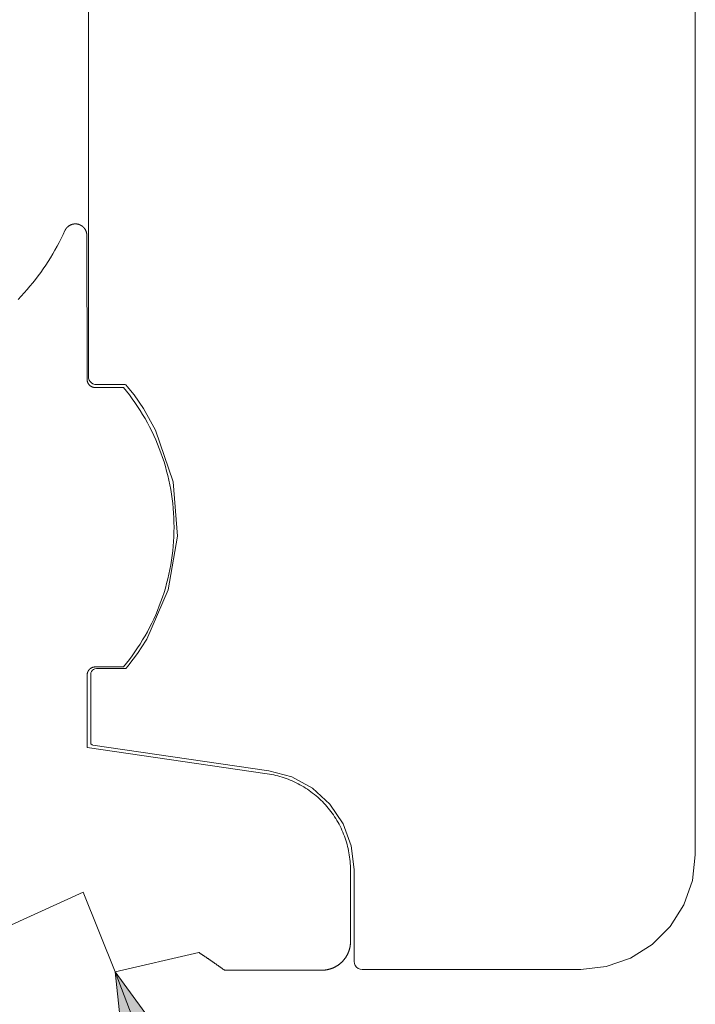
# Model space of a CAD drawing. Units: inches. Extents: x -6.8 to 6.8, y -4.5 to 4.5.
# Drawn here: x -0.8 to -0.4, y -3.7 to -3 of the extents above; entities that cross this region are included whole.
import ezdxf

# ---------------------------------------------------------------- set-up
doc = ezdxf.new("R2010")
doc.units = ezdxf.units.IN
doc.header["$LTSCALE"] = 0.375
doc.header["$MEASUREMENT"] = 0
for name, color, linetype, lineweight in [('G', 7, 'Continuous', 5), ('Roof', 7, 'Continuous', 13), ('T INSERT', 7, 'Continuous', 5)]:
    doc.layers.add(name, color=color, linetype=linetype, lineweight=lineweight)
doc.styles.add('Arial', font='Arial')

# ---------------------------------------------------------------- blocks, each defined once
blk = doc.blocks.new('Group-55-1')
at = {"layer": 'G', "color": 7, "linetype": 'Continuous', "lineweight": 5}
for p, q in [((-0.51832, -2.86613), (-0.51828, -4.75778)), ((-1.04827, -3.33813), (-1.04827, -4.34001)), ((-1.04827, -4.34001), (-1.0481, -4.34157)), ((-1.0481, -4.34157), (-1.04758, -4.34305)), ((-1.04758, -4.34305), (-1.04675, -4.34438)), ((-1.04675, -4.34438), (-1.04564, -4.34548)), ((-1.04564, -4.34548), (-1.04431, -4.34632)), ((-1.04431, -4.34632), (-1.04283, -4.34684)), ((-1.04283, -4.34684), (-1.04127, -4.34701)), ((-1.04127, -4.34701), (-1.01657, -4.34701)), ((-1.01657, -4.34701), (-1.01611, -4.34707)), ((-1.01611, -4.34707), (-1.01563, -4.34725)), ((-1.01563, -4.34725), (-1.01523, -4.34753)), ((-1.01523, -4.34753), (-1.01432, -4.34859)), ((-1.01432, -4.34859), (-1.00848, -4.35606)), ((-1.00848, -4.35606), (-1.00031, -4.36794)), ((-1.00031, -4.36794), (-0.98975, -4.3869)), ((-0.98975, -4.3869), (-0.97438, -4.43209)), ((-0.97438, -4.43209), (-0.97059, -4.47952)), ((-0.97059, -4.47952), (-0.97852, -4.52631)), ((-0.97852, -4.52631), (-0.99734, -4.56924)), ((-0.99798, -4.57031), (-1.00544, -4.58177)), ((-0.99734, -4.56924), (-0.99798, -4.57031)), ((-1.00544, -4.58177), (-1.0092, -4.58693)), ((-1.01117, -4.5895), (-1.0126, -4.59131)), ((-1.0092, -4.58693), (-1.01117, -4.5895)), ((-1.0461, -4.59872), (-1.04627, -4.60001)), ((-1.0456, -4.59751), (-1.0461, -4.59872)), ((-1.04481, -4.59648), (-1.0456, -4.59751)), ((-1.04377, -4.59568), (-1.04481, -4.59648)), ((-1.04257, -4.59518), (-1.04377, -4.59568)), ((-1.04127, -4.59501), (-1.04257, -4.59518)), ((-1.01657, -4.59501), (-1.04127, -4.59501)), ((-1.01614, -4.59496), (-1.01657, -4.59501)), ((-1.01567, -4.5948), (-1.01614, -4.59496)), ((-1.01527, -4.59453), (-1.01567, -4.5948)), ((-1.01487, -4.5941), (-1.01527, -4.59453)), ((-1.01436, -4.59347), (-1.01487, -4.5941)), ((-1.01363, -4.59258), (-1.01436, -4.59347)), ((-1.0126, -4.59131), (-1.01363, -4.59258)), ((-1.04627, -4.60001), (-1.04627, -4.65977)), ((-1.04627, -4.65977), (-1.04622, -4.66024)), ((-1.04622, -4.66024), (-1.04605, -4.66069)), ((-1.04605, -4.66069), (-1.04579, -4.66108)), ((-1.04579, -4.66108), (-1.04544, -4.6614)), ((-1.04544, -4.6614), (-1.04502, -4.66163)), ((-1.04502, -4.66163), (-1.04456, -4.66175)), ((-1.04456, -4.66175), (-0.89067, -4.68427)), ((-0.89067, -4.68427), (-0.87077, -4.68966)), ((-0.87077, -4.68966), (-0.85269, -4.69957)), ((-0.85269, -4.69957), (-0.83745, -4.71347)), ((-0.83745, -4.71347), (-0.82591, -4.73056)), ((-0.82591, -4.73056), (-0.81872, -4.74988)), ((-0.81872, -4.74988), (-0.81627, -4.77036)), ((-0.52078, -4.78004), (-0.51828, -4.75778)), ((-0.81627, -4.77036), (-0.81627, -4.85079)), ((-0.52818, -4.80117), (-0.52078, -4.78004)), ((-0.54009, -4.82013), (-0.52818, -4.80117)), ((-0.55593, -4.83597), (-0.54009, -4.82013)), ((-0.57489, -4.84788), (-0.55593, -4.83597)), ((-0.59602, -4.85528), (-0.57489, -4.84788)), ((-0.81627, -4.85079), (-0.81604, -4.8526)), ((-0.81604, -4.8526), (-0.81534, -4.85429)), ((-0.81534, -4.85429), (-0.81422, -4.85574)), ((-0.81422, -4.85574), (-0.81277, -4.85685)), ((-0.81277, -4.85685), (-0.81109, -4.85755)), ((-0.61828, -4.85779), (-0.59602, -4.85528)), ((-0.81109, -4.85755), (-0.80927, -4.85779)), ((-0.80927, -4.85779), (-0.61828, -4.85779))]:
    blk.add_line(p, q, dxfattribs=at)
at = {"layer": 'T INSERT', "color": 7}
for p, q in [((-1.07042, -4.21605), (-1.06879, -4.21258)), ((-1.06879, -4.21258), (-1.0687, -4.21238)), ((-1.0687, -4.21238), (-1.06861, -4.21219)), ((-1.06861, -4.21219), (-1.06851, -4.21201)), ((-1.06851, -4.21201), (-1.06841, -4.21182)), ((-1.06841, -4.21182), (-1.0683, -4.21164)), ((-1.0683, -4.21164), (-1.06819, -4.21146)), ((-1.06819, -4.21146), (-1.06808, -4.21128)), ((-1.06808, -4.21128), (-1.06796, -4.2111)), ((-1.06796, -4.2111), (-1.06784, -4.21093)), ((-1.06784, -4.21093), (-1.06772, -4.21076)), ((-1.06772, -4.21076), (-1.06759, -4.21059)), ((-1.06759, -4.21059), (-1.06746, -4.21042)), ((-1.06746, -4.21042), (-1.06732, -4.21026)), ((-1.06732, -4.21026), (-1.06718, -4.2101)), ((-1.06718, -4.2101), (-1.06704, -4.20994)), ((-1.06704, -4.20994), (-1.0669, -4.20979)), ((-1.0669, -4.20979), (-1.06675, -4.20964)), ((-1.06675, -4.20964), (-1.0666, -4.20949)), ((-1.0666, -4.20949), (-1.06644, -4.20934)), ((-1.06644, -4.20934), (-1.06628, -4.2092)), ((-1.06628, -4.2092), (-1.06612, -4.20906)), ((-1.06612, -4.20906), (-1.06596, -4.20893)), ((-1.06596, -4.20893), (-1.06579, -4.2088)), ((-1.06579, -4.2088), (-1.06562, -4.20867)), ((-1.06562, -4.20867), (-1.06545, -4.20855)), ((-1.06545, -4.20855), (-1.06528, -4.20843)), ((-1.06528, -4.20843), (-1.0651, -4.20831)), ((-1.0651, -4.20831), (-1.06492, -4.2082)), ((-1.06492, -4.2082), (-1.06474, -4.20809)), ((-1.06474, -4.20809), (-1.06455, -4.20799)), ((-1.06455, -4.20799), (-1.06437, -4.20788)), ((-1.06437, -4.20788), (-1.06418, -4.20779)), ((-1.06418, -4.20779), (-1.06399, -4.20769)), ((-1.06399, -4.20769), (-1.0638, -4.20761)), ((-1.0638, -4.20761), (-1.0636, -4.20752)), ((-1.0636, -4.20752), (-1.06341, -4.20744)), ((-1.06341, -4.20744), (-1.06321, -4.20736)), ((-1.06321, -4.20736), (-1.06301, -4.20729)), ((-1.06301, -4.20729), (-1.06281, -4.20722)), ((-1.06281, -4.20722), (-1.06261, -4.20716)), ((-1.06261, -4.20716), (-1.0624, -4.2071)), ((-1.0624, -4.2071), (-1.0622, -4.20704)), ((-1.0622, -4.20704), (-1.06199, -4.20699)), ((-1.06199, -4.20699), (-1.06179, -4.20695)), ((-1.06179, -4.20695), (-1.06158, -4.2069)), ((-1.06158, -4.2069), (-1.06137, -4.20687)), ((-1.06137, -4.20687), (-1.06116, -4.20683)), ((-1.06116, -4.20683), (-1.06095, -4.2068)), ((-1.06095, -4.2068), (-1.06074, -4.20678)), ((-1.06074, -4.20678), (-1.06053, -4.20676)), ((-1.06053, -4.20676), (-1.06032, -4.20674)), ((-1.06032, -4.20674), (-1.06011, -4.20673)), ((-1.06011, -4.20673), (-1.0599, -4.20673)), ((-1.0599, -4.20673), (-1.05969, -4.20673)), ((-1.05969, -4.20673), (-1.05947, -4.20673)), ((-1.05947, -4.20673), (-1.05926, -4.20673)), ((-1.05926, -4.20673), (-1.05905, -4.20675)), ((-1.05905, -4.20675), (-1.05884, -4.20676)), ((-1.05884, -4.20676), (-1.05863, -4.20678)), ((-1.05863, -4.20678), (-1.05842, -4.20681)), ((-1.05842, -4.20681), (-1.05821, -4.20684)), ((-1.05821, -4.20684), (-1.058, -4.20687)), ((-1.058, -4.20687), (-1.05779, -4.20691)), ((-1.05779, -4.20691), (-1.05758, -4.20695)), ((-1.05758, -4.20695), (-1.05738, -4.207)), ((-1.05738, -4.207), (-1.05717, -4.20705)), ((-1.05717, -4.20705), (-1.05697, -4.2071)), ((-1.05697, -4.2071), (-1.05676, -4.20716)), ((-1.05676, -4.20716), (-1.05656, -4.20723)), ((-1.05656, -4.20723), (-1.05636, -4.2073)), ((-1.05636, -4.2073), (-1.05616, -4.20737)), ((-1.05616, -4.20737), (-1.05596, -4.20745)), ((-1.05596, -4.20745), (-1.05577, -4.20753)), ((-1.05577, -4.20753), (-1.05557, -4.20761)), ((-1.05557, -4.20761), (-1.05538, -4.2077)), ((-1.05538, -4.2077), (-1.05519, -4.2078)), ((-1.05519, -4.2078), (-1.055, -4.20789)), ((-1.055, -4.20789), (-1.05482, -4.208)), ((-1.05482, -4.208), (-1.05463, -4.2081)), ((-1.05463, -4.2081), (-1.05445, -4.20821)), ((-1.05445, -4.20821), (-1.05427, -4.20832)), ((-1.05427, -4.20832), (-1.0541, -4.20844)), ((-1.0541, -4.20844), (-1.05392, -4.20856)), ((-1.05392, -4.20856), (-1.05375, -4.20868)), ((-1.05375, -4.20868), (-1.05358, -4.20881)), ((-1.05358, -4.20881), (-1.05342, -4.20894)), ((-1.05342, -4.20894), (-1.05325, -4.20908)), ((-1.05325, -4.20908), (-1.05309, -4.20922)), ((-1.05309, -4.20922), (-1.05293, -4.20936)), ((-1.05293, -4.20936), (-1.05278, -4.2095)), ((-1.05278, -4.2095), (-1.05263, -4.20965)), ((-1.05263, -4.20965), (-1.05248, -4.2098)), ((-1.05248, -4.2098), (-1.05234, -4.20996)), ((-1.05234, -4.20996), (-1.05219, -4.21011)), ((-1.05205, -4.21027), (-1.05219, -4.21011)), ((-1.05192, -4.21044), (-1.05205, -4.21027)), ((-1.05179, -4.2106), (-1.05192, -4.21044)), ((-1.05166, -4.21077), (-1.05179, -4.2106)), ((-1.05154, -4.21094), (-1.05166, -4.21077)), ((-1.05142, -4.21112), (-1.05154, -4.21094)), ((-1.0513, -4.21129), (-1.05142, -4.21112)), ((-1.05119, -4.21147), (-1.0513, -4.21129)), ((-1.05108, -4.21165), (-1.05119, -4.21147)), ((-1.05097, -4.21184), (-1.05108, -4.21165)), ((-1.05087, -4.21202), (-1.05097, -4.21184)), ((-1.05077, -4.21221), (-1.05087, -4.21202)), ((-1.05068, -4.2124), (-1.05077, -4.21221)), ((-1.05059, -4.21259), (-1.05068, -4.2124)), ((-1.0505, -4.21279), (-1.05059, -4.21259)), ((-1.07385, -4.22292), (-1.0721, -4.2195)), ((-1.0721, -4.2195), (-1.07042, -4.21605)), ((-1.05042, -4.21298), (-1.0505, -4.21279)), ((-1.05034, -4.21318), (-1.05042, -4.21298)), ((-1.05027, -4.21338), (-1.05034, -4.21318)), ((-1.0502, -4.21358), (-1.05027, -4.21338)), ((-1.05014, -4.21378), (-1.0502, -4.21358)), ((-1.05008, -4.21399), (-1.05014, -4.21378)), ((-1.05002, -4.21419), (-1.05008, -4.21399)), ((-1.04997, -4.21439), (-1.05002, -4.21419)), ((-1.04992, -4.2146), (-1.04997, -4.21439)), ((-1.04988, -4.21481), (-1.04992, -4.2146)), ((-1.04984, -4.21502), (-1.04988, -4.21481)), ((-1.04981, -4.21523), (-1.04984, -4.21502)), ((-1.04978, -4.21544), (-1.04981, -4.21523)), ((-1.04975, -4.21565), (-1.04978, -4.21544)), ((-1.04973, -4.21586), (-1.04975, -4.21565)), ((-1.04972, -4.21607), (-1.04973, -4.21586)), ((-1.04971, -4.21628), (-1.04972, -4.21607)), ((-1.0497, -4.21649), (-1.04971, -4.21628)), ((-1.0497, -4.2167), (-1.0497, -4.21649)), ((-1.04942, -4.34261), (-1.0497, -4.2167)), ((-1.07946, -4.23298), (-1.07753, -4.22966)), ((-1.07753, -4.22966), (-1.07566, -4.22631)), ((-1.07566, -4.22631), (-1.07385, -4.22292)), ((-1.08349, -4.23952), (-1.08144, -4.23627)), ((-1.08144, -4.23627), (-1.07946, -4.23298)), ((-1.08997, -4.24904), (-1.08775, -4.2459)), ((-1.08775, -4.2459), (-1.08559, -4.24273)), ((-1.08559, -4.24273), (-1.08349, -4.23952)), ((-1.09695, -4.2582), (-1.09457, -4.25519)), ((-1.09457, -4.25519), (-1.09224, -4.25213)), ((-1.09224, -4.25213), (-1.08997, -4.24904)), ((-1.10441, -4.26697), (-1.10187, -4.26409)), ((-1.10187, -4.26409), (-1.09938, -4.26117)), ((-1.09938, -4.26117), (-1.09695, -4.2582)), ((-1.10964, -4.2726), (-1.107, -4.26981)), ((-1.107, -4.26981), (-1.10441, -4.26697)), ((-1.04942, -4.34278), (-1.04942, -4.34261)), ((-1.04941, -4.34295), (-1.04942, -4.34278)), ((-1.0494, -4.34313), (-1.04941, -4.34295)), ((-1.04938, -4.3433), (-1.0494, -4.34313)), ((-1.04936, -4.34347), (-1.04938, -4.3433)), ((-1.04934, -4.34364), (-1.04936, -4.34347)), ((-1.04931, -4.34381), (-1.04934, -4.34364)), ((-1.04928, -4.34398), (-1.04931, -4.34381)), ((-1.04925, -4.34414), (-1.04928, -4.34398)), ((-1.04921, -4.34431), (-1.04925, -4.34414)), ((-1.04916, -4.34448), (-1.04921, -4.34431)), ((-1.04911, -4.34464), (-1.04916, -4.34448)), ((-1.04906, -4.3448), (-1.04911, -4.34464)), ((-1.04901, -4.34497), (-1.04906, -4.3448)), ((-1.04895, -4.34513), (-1.04901, -4.34497)), ((-1.04888, -4.34529), (-1.04895, -4.34513)), ((-1.04881, -4.34544), (-1.04888, -4.34529)), ((-1.04874, -4.3456), (-1.04881, -4.34544)), ((-1.04867, -4.34575), (-1.04874, -4.3456)), ((-1.04859, -4.34591), (-1.04867, -4.34575)), ((-1.0485, -4.34606), (-1.04859, -4.34591)), ((-1.04842, -4.3462), (-1.0485, -4.34606)), ((-1.04833, -4.34635), (-1.04842, -4.3462)), ((-1.04823, -4.34649), (-1.04833, -4.34635)), ((-1.04814, -4.34663), (-1.04823, -4.34649)), ((-1.04804, -4.34677), (-1.04814, -4.34663)), ((-1.04793, -4.34691), (-1.04804, -4.34677)), ((-1.04782, -4.34704), (-1.04793, -4.34691)), ((-1.04771, -4.34717), (-1.04782, -4.34704)), ((-1.0476, -4.3473), (-1.04771, -4.34717)), ((-1.04748, -4.34743), (-1.0476, -4.3473)), ((-1.04736, -4.34755), (-1.04748, -4.34743)), ((-1.04724, -4.34767), (-1.04736, -4.34755)), ((-1.04711, -4.34779), (-1.04724, -4.34767)), ((-1.04699, -4.3479), (-1.04711, -4.34779)), ((-1.04685, -4.34801), (-1.04699, -4.3479)), ((-1.04672, -4.34812), (-1.04685, -4.34801)), ((-1.04658, -4.34822), (-1.04672, -4.34812)), ((-1.04644, -4.34832), (-1.04658, -4.34822)), ((-1.0463, -4.34842), (-1.04644, -4.34832)), ((-1.04616, -4.34851), (-1.0463, -4.34842)), ((-1.04601, -4.3486), (-1.04616, -4.34851)), ((-1.04586, -4.34869), (-1.04601, -4.3486)), ((-1.04571, -4.34877), (-1.04586, -4.34869)), ((-1.04556, -4.34885), (-1.04571, -4.34877)), ((-1.04541, -4.34893), (-1.04556, -4.34885)), ((-1.04525, -4.349), (-1.04541, -4.34893)), ((-1.04509, -4.34906), (-1.04525, -4.349)), ((-1.04493, -4.34913), (-1.04509, -4.34906)), ((-1.04477, -4.34919), (-1.04493, -4.34913)), ((-1.04461, -4.34924), (-1.04477, -4.34919)), ((-1.04445, -4.3493), (-1.04461, -4.34924)), ((-1.04428, -4.34934), (-1.04445, -4.3493)), ((-1.04412, -4.34939), (-1.04428, -4.34934)), ((-1.04395, -4.34943), (-1.04412, -4.34939)), ((-1.04378, -4.34946), (-1.04395, -4.34943)), ((-1.04361, -4.34949), (-1.04378, -4.34946)), ((-1.04344, -4.34952), (-1.04361, -4.34949)), ((-1.04327, -4.34954), (-1.04344, -4.34952)), ((-1.0431, -4.34956), (-1.04327, -4.34954)), ((-1.04293, -4.34958), (-1.0431, -4.34956)), ((-1.04276, -4.34959), (-1.04293, -4.34958)), ((-1.04259, -4.34959), (-1.04276, -4.34959)), ((-1.04242, -4.3496), (-1.04259, -4.34959)), ((-1.01771, -4.3496), (-1.04242, -4.3496)), ((-1.0151, -4.3528), (-1.01771, -4.3496)), ((-1.01255, -4.35607), (-1.0151, -4.3528)), ((-1.01008, -4.35938), (-1.01255, -4.35607)), ((-1.00768, -4.36275), (-1.01008, -4.35938)), ((-1.00535, -4.36618), (-1.00768, -4.36275)), ((-1.0031, -4.36965), (-1.00535, -4.36618)), ((-1.00093, -4.37317), (-1.0031, -4.36965)), ((-0.99883, -4.37673), (-1.00093, -4.37317)), ((-0.99681, -4.38034), (-0.99883, -4.37673)), ((-0.99487, -4.384), (-0.99681, -4.38034)), ((-0.99301, -4.38769), (-0.99487, -4.384)), ((-0.99122, -4.39142), (-0.99301, -4.38769)), ((-0.98952, -4.3952), (-0.99122, -4.39142)), ((-0.98791, -4.399), (-0.98952, -4.3952)), ((-0.98637, -4.40285), (-0.98791, -4.399)), ((-0.98492, -4.40672), (-0.98637, -4.40285)), ((-0.98356, -4.41063), (-0.98492, -4.40672)), ((-0.98228, -4.41456), (-0.98356, -4.41063)), ((-0.98108, -4.41852), (-0.98228, -4.41456)), ((-0.97997, -4.42251), (-0.98108, -4.41852)), ((-0.97895, -4.42652), (-0.97997, -4.42251)), ((-0.97801, -4.43055), (-0.97895, -4.42652)), ((-0.97717, -4.4346), (-0.97801, -4.43055)), ((-0.97641, -4.43866), (-0.97717, -4.4346)), ((-0.97574, -4.44275), (-0.97641, -4.43866)), ((-0.97515, -4.44684), (-0.97574, -4.44275)), ((-0.97466, -4.45095), (-0.97515, -4.44684)), ((-0.97426, -4.45507), (-0.97466, -4.45095)), ((-0.97394, -4.45919), (-0.97426, -4.45507)), ((-0.97372, -4.46332), (-0.97394, -4.45919)), ((-0.97358, -4.46746), (-0.97372, -4.46332)), ((-0.97354, -4.4716), (-0.97358, -4.46746)), ((-0.97372, -4.47987), (-0.97358, -4.47573)), ((-0.97358, -4.47573), (-0.97354, -4.4716)), ((-0.97426, -4.48813), (-0.97394, -4.484)), ((-0.97394, -4.484), (-0.97372, -4.47987)), ((-0.97574, -4.50045), (-0.97515, -4.49635)), ((-0.97515, -4.49635), (-0.97466, -4.49224)), ((-0.97466, -4.49224), (-0.97426, -4.48813)), ((-0.97717, -4.5086), (-0.97641, -4.50453)), ((-0.97641, -4.50453), (-0.97574, -4.50045)), ((-0.97895, -4.51668), (-0.97801, -4.51265)), ((-0.97801, -4.51265), (-0.97717, -4.5086)), ((-0.98108, -4.52467), (-0.97997, -4.52069)), ((-0.97997, -4.52069), (-0.97895, -4.51668)), ((-0.98356, -4.53257), (-0.98228, -4.52863)), ((-0.98228, -4.52863), (-0.98108, -4.52467)), ((-0.98637, -4.54035), (-0.98492, -4.53647)), ((-0.98492, -4.53647), (-0.98356, -4.53257)), ((-0.99122, -4.55177), (-0.98952, -4.548)), ((-0.98952, -4.548), (-0.98791, -4.54419)), ((-0.98791, -4.54419), (-0.98637, -4.54035)), ((-0.99487, -4.5592), (-0.99301, -4.5555)), ((-0.99301, -4.5555), (-0.99122, -4.55177)), ((-0.99883, -4.56646), (-0.99681, -4.56285)), ((-0.99681, -4.56285), (-0.99487, -4.5592)), ((-1.00535, -4.57702), (-1.0031, -4.57355)), ((-1.0031, -4.57355), (-1.00093, -4.57003)), ((-1.00093, -4.57003), (-0.99883, -4.56646)), ((-1.01008, -4.58381), (-1.00768, -4.58044)), ((-1.00768, -4.58044), (-1.00535, -4.57702)), ((-1.01771, -4.5936), (-1.0151, -4.59039)), ((-1.0151, -4.59039), (-1.01255, -4.58713)), ((-1.01255, -4.58713), (-1.01008, -4.58381)), ((-1.04936, -4.59974), (-1.04933, -4.59957)), ((-1.04933, -4.59957), (-1.04931, -4.5994)), ((-1.04931, -4.5994), (-1.04928, -4.59923)), ((-1.04928, -4.59923), (-1.04924, -4.59906)), ((-1.04924, -4.59906), (-1.0492, -4.5989)), ((-1.0492, -4.5989), (-1.04916, -4.59873)), ((-1.04916, -4.59873), (-1.04911, -4.59856)), ((-1.04911, -4.59856), (-1.04906, -4.5984)), ((-1.04906, -4.5984), (-1.049, -4.59824)), ((-1.049, -4.59824), (-1.04894, -4.59808)), ((-1.04894, -4.59808), (-1.04888, -4.59792)), ((-1.04888, -4.59792), (-1.04881, -4.59776)), ((-1.04881, -4.59776), (-1.04874, -4.5976)), ((-1.04874, -4.5976), (-1.04866, -4.59745)), ((-1.04866, -4.59745), (-1.04858, -4.5973)), ((-1.04858, -4.5973), (-1.0485, -4.59715)), ((-1.0485, -4.59715), (-1.04841, -4.597)), ((-1.04841, -4.597), (-1.04832, -4.59685)), ((-1.04832, -4.59685), (-1.04823, -4.59671)), ((-1.04823, -4.59671), (-1.04813, -4.59657)), ((-1.04813, -4.59657), (-1.04803, -4.59643)), ((-1.04803, -4.59643), (-1.04793, -4.59629)), ((-1.04793, -4.59629), (-1.04782, -4.59616)), ((-1.04782, -4.59616), (-1.04771, -4.59602)), ((-1.04771, -4.59602), (-1.0476, -4.5959)), ((-1.0476, -4.5959), (-1.04748, -4.59577)), ((-1.04748, -4.59577), (-1.04736, -4.59565)), ((-1.04736, -4.59565), (-1.04724, -4.59553)), ((-1.04724, -4.59553), (-1.04711, -4.59541)), ((-1.04711, -4.59541), (-1.04698, -4.5953)), ((-1.04698, -4.5953), (-1.04685, -4.59519)), ((-1.04685, -4.59519), (-1.04672, -4.59508)), ((-1.04672, -4.59508), (-1.04658, -4.59497)), ((-1.04658, -4.59497), (-1.04644, -4.59487)), ((-1.04644, -4.59487), (-1.0463, -4.59478)), ((-1.0463, -4.59478), (-1.04615, -4.59468)), ((-1.04615, -4.59468), (-1.04601, -4.59459)), ((-1.04601, -4.59459), (-1.04586, -4.59451)), ((-1.04586, -4.59451), (-1.04571, -4.59442)), ((-1.04571, -4.59442), (-1.04556, -4.59434)), ((-1.04556, -4.59434), (-1.0454, -4.59427)), ((-1.0454, -4.59427), (-1.04525, -4.5942)), ((-1.04525, -4.5942), (-1.04509, -4.59413)), ((-1.04509, -4.59413), (-1.04493, -4.59407)), ((-1.04493, -4.59407), (-1.04477, -4.59401)), ((-1.04477, -4.59401), (-1.04461, -4.59395)), ((-1.04461, -4.59395), (-1.04444, -4.5939)), ((-1.04444, -4.5939), (-1.04428, -4.59385)), ((-1.04428, -4.59385), (-1.04411, -4.59381)), ((-1.04411, -4.59381), (-1.04394, -4.59377)), ((-1.04394, -4.59377), (-1.04378, -4.59373)), ((-1.04378, -4.59373), (-1.04361, -4.5937)), ((-1.04361, -4.5937), (-1.04344, -4.59367)), ((-1.04344, -4.59367), (-1.04327, -4.59365)), ((-1.04327, -4.59365), (-1.0431, -4.59363)), ((-1.0431, -4.59363), (-1.04292, -4.59362)), ((-1.04292, -4.59362), (-1.04275, -4.5936)), ((-1.04275, -4.5936), (-1.04258, -4.5936)), ((-1.04258, -4.5936), (-1.04241, -4.5936)), ((-1.04241, -4.5936), (-1.01771, -4.5936)), ((-1.04941, -4.60042), (-1.0494, -4.60025)), ((-1.04941, -4.6006), (-1.04941, -4.60042)), ((-1.04941, -4.66381), (-1.04941, -4.6006)), ((-1.0494, -4.60025), (-1.04939, -4.60008)), ((-1.04939, -4.60008), (-1.04938, -4.59991)), ((-1.04938, -4.59991), (-1.04936, -4.59974)), ((-0.8921, -4.68684), (-1.04941, -4.66381)), ((-0.89023, -4.68713), (-0.8921, -4.68684)), ((-0.88837, -4.68747), (-0.89023, -4.68713)), ((-0.88651, -4.68785), (-0.88837, -4.68747)), ((-0.88467, -4.68827), (-0.88651, -4.68785)), ((-0.88283, -4.68873), (-0.88467, -4.68827)), ((-0.881, -4.68923), (-0.88283, -4.68873)), ((-0.87919, -4.68977), (-0.881, -4.68923)), ((-0.87739, -4.69035), (-0.87919, -4.68977)), ((-0.8756, -4.69097), (-0.87739, -4.69035)), ((-0.87383, -4.69163), (-0.8756, -4.69097)), ((-0.87207, -4.69233), (-0.87383, -4.69163)), ((-0.87033, -4.69307), (-0.87207, -4.69233)), ((-0.8686, -4.69385), (-0.87033, -4.69307)), ((-0.86689, -4.69467), (-0.8686, -4.69385)), ((-0.8652, -4.69552), (-0.86689, -4.69467)), ((-0.86353, -4.69641), (-0.8652, -4.69552)), ((-0.86188, -4.69734), (-0.86353, -4.69641)), ((-0.86025, -4.69831), (-0.86188, -4.69734)), ((-0.85865, -4.69931), (-0.86025, -4.69831)), ((-0.85706, -4.70035), (-0.85865, -4.69931)), ((-0.8555, -4.70142), (-0.85706, -4.70035)), ((-0.85397, -4.70253), (-0.8555, -4.70142)), ((-0.85246, -4.70367), (-0.85397, -4.70253)), ((-0.85097, -4.70484), (-0.85246, -4.70367)), ((-0.84951, -4.70605), (-0.85097, -4.70484)), ((-0.84808, -4.70729), (-0.84951, -4.70605)), ((-0.84668, -4.70856), (-0.84808, -4.70729)), ((-0.8453, -4.70986), (-0.84668, -4.70856)), ((-0.84396, -4.71119), (-0.8453, -4.70986)), ((-0.84264, -4.71255), (-0.84396, -4.71119)), ((-0.84135, -4.71394), (-0.84264, -4.71255)), ((-0.8401, -4.71536), (-0.84135, -4.71394)), ((-0.83888, -4.7168), (-0.8401, -4.71536)), ((-0.83769, -4.71828), (-0.83888, -4.7168)), ((-0.83653, -4.71978), (-0.83769, -4.71828)), ((-0.83541, -4.7213), (-0.83653, -4.71978)), ((-0.83432, -4.72285), (-0.83541, -4.7213)), ((-0.83327, -4.72442), (-0.83432, -4.72285)), ((-0.83225, -4.72602), (-0.83327, -4.72442)), ((-0.83127, -4.72764), (-0.83225, -4.72602)), ((-0.83032, -4.72928), (-0.83127, -4.72764)), ((-0.82941, -4.73094), (-0.83032, -4.72928)), ((-0.82854, -4.73262), (-0.82941, -4.73094)), ((-0.8277, -4.73432), (-0.82854, -4.73262)), ((-0.82691, -4.73603), (-0.8277, -4.73432)), ((-0.82615, -4.73777), (-0.82691, -4.73603)), ((-0.82543, -4.73952), (-0.82615, -4.73777)), ((-0.82475, -4.74129), (-0.82543, -4.73952)), ((-0.82411, -4.74307), (-0.82475, -4.74129)), ((-0.82351, -4.74486), (-0.82411, -4.74307)), ((-0.82295, -4.74667), (-0.82351, -4.74486)), ((-0.82243, -4.74849), (-0.82295, -4.74667)), ((-0.82195, -4.75032), (-0.82243, -4.74849)), ((-0.82151, -4.75216), (-0.82195, -4.75032)), ((-0.82111, -4.75402), (-0.82151, -4.75216)), ((-0.82076, -4.75587), (-0.82111, -4.75402)), ((-0.82044, -4.75774), (-0.82076, -4.75587)), ((-0.82017, -4.75961), (-0.82044, -4.75774)), ((-0.81994, -4.76149), (-0.82017, -4.75961)), ((-0.81975, -4.76338), (-0.81994, -4.76149)), ((-0.8196, -4.76526), (-0.81975, -4.76338)), ((-0.81949, -4.76716), (-0.8196, -4.76526)), ((-0.81943, -4.76905), (-0.81949, -4.76716)), ((-0.81941, -4.77094), (-0.81943, -4.76905)), ((-0.81941, -4.83336), (-0.81941, -4.77094)), ((-1.11879, -4.82023), (-1.05288, -4.79023)), ((-1.05288, -4.79023), (-1.02503, -4.85985)), ((-0.82049, -4.84062), (-0.8204, -4.84032)), ((-0.8204, -4.84032), (-0.82032, -4.84003)), ((-0.82032, -4.84003), (-0.82024, -4.83973)), ((-0.82024, -4.83973), (-0.82016, -4.83943)), ((-0.82016, -4.83943), (-0.82009, -4.83914)), ((-0.82009, -4.83914), (-0.82002, -4.83884)), ((-0.82002, -4.83884), (-0.81995, -4.83854)), ((-0.81995, -4.83854), (-0.81989, -4.83824)), ((-0.81989, -4.83824), (-0.81983, -4.83794)), ((-0.81983, -4.83794), (-0.81978, -4.83763)), ((-0.81978, -4.83763), (-0.81973, -4.83733)), ((-0.81973, -4.83733), (-0.81968, -4.83703)), ((-0.81968, -4.83703), (-0.81964, -4.83672)), ((-0.81964, -4.83672), (-0.8196, -4.83642)), ((-0.8196, -4.83642), (-0.81956, -4.83612)), ((-0.81956, -4.83612), (-0.81953, -4.83581)), ((-0.81953, -4.83581), (-0.8195, -4.83551)), ((-0.8195, -4.83551), (-0.81948, -4.8352)), ((-0.81948, -4.8352), (-0.81946, -4.83489)), ((-0.81946, -4.83489), (-0.81944, -4.83459)), ((-0.81944, -4.83459), (-0.81943, -4.83428)), ((-0.81943, -4.83428), (-0.81942, -4.83397)), ((-0.81942, -4.83397), (-0.81941, -4.83367)), ((-0.81941, -4.83367), (-0.81941, -4.83336)), ((-1.02503, -4.85985), (-0.952, -4.84283)), ((-0.952, -4.84283), (-0.95164, -4.84306)), ((-0.95164, -4.84306), (-0.95128, -4.8433)), ((-0.95128, -4.8433), (-0.95092, -4.84353)), ((-0.95092, -4.84353), (-0.95057, -4.84377)), ((-0.95057, -4.84377), (-0.95021, -4.844)), ((-0.95021, -4.844), (-0.94985, -4.84424)), ((-0.94985, -4.84424), (-0.9495, -4.84447)), ((-0.9495, -4.84447), (-0.94914, -4.84471)), ((-0.94914, -4.84471), (-0.94878, -4.84495)), ((-0.94878, -4.84495), (-0.94843, -4.84518)), ((-0.94843, -4.84518), (-0.94807, -4.84542)), ((-0.94807, -4.84542), (-0.94772, -4.84566)), ((-0.94772, -4.84566), (-0.94736, -4.8459)), ((-0.94736, -4.8459), (-0.947, -4.84613)), ((-0.947, -4.84613), (-0.94665, -4.84637)), ((-0.94665, -4.84637), (-0.94629, -4.84661)), ((-0.94629, -4.84661), (-0.94594, -4.84685)), ((-0.94594, -4.84685), (-0.94558, -4.84709)), ((-0.94558, -4.84709), (-0.94523, -4.84733)), ((-0.94523, -4.84733), (-0.94488, -4.84757)), ((-0.94488, -4.84757), (-0.94452, -4.84781)), ((-0.94452, -4.84781), (-0.94417, -4.84805)), ((-0.94417, -4.84805), (-0.94381, -4.84829)), ((-0.94381, -4.84829), (-0.94346, -4.84853)), ((-0.94346, -4.84853), (-0.94311, -4.84877)), ((-0.94311, -4.84877), (-0.94275, -4.84901)), ((-0.82489, -4.84898), (-0.8247, -4.84874)), ((-0.8247, -4.84874), (-0.82451, -4.8485)), ((-0.82451, -4.8485), (-0.82433, -4.84825)), ((-0.82433, -4.84825), (-0.82415, -4.84801)), ((-0.82415, -4.84801), (-0.82397, -4.84776)), ((-0.82397, -4.84776), (-0.82379, -4.8475)), ((-0.82379, -4.8475), (-0.82362, -4.84725)), ((-0.82362, -4.84725), (-0.82345, -4.84699)), ((-0.82345, -4.84699), (-0.82329, -4.84674)), ((-0.82329, -4.84674), (-0.82313, -4.84648)), ((-0.82313, -4.84648), (-0.82297, -4.84621)), ((-0.82297, -4.84621), (-0.82281, -4.84595)), ((-0.82281, -4.84595), (-0.82266, -4.84568)), ((-0.82266, -4.84568), (-0.82251, -4.84542)), ((-0.82251, -4.84542), (-0.82236, -4.84515)), ((-0.82236, -4.84515), (-0.82222, -4.84487)), ((-0.82222, -4.84487), (-0.82208, -4.8446)), ((-0.82208, -4.8446), (-0.82194, -4.84433)), ((-0.82194, -4.84433), (-0.82181, -4.84405)), ((-0.82181, -4.84405), (-0.82168, -4.84377)), ((-0.82168, -4.84377), (-0.82155, -4.84349)), ((-0.82155, -4.84349), (-0.82143, -4.84321)), ((-0.82143, -4.84321), (-0.82131, -4.84293)), ((-0.82131, -4.84293), (-0.8212, -4.84264)), ((-0.8212, -4.84264), (-0.82108, -4.84236)), ((-0.82108, -4.84236), (-0.82098, -4.84207)), ((-0.82098, -4.84207), (-0.82087, -4.84178)), ((-0.82087, -4.84178), (-0.82077, -4.84149)), ((-0.82077, -4.84149), (-0.82067, -4.8412)), ((-0.82067, -4.8412), (-0.82058, -4.84091)), ((-0.82058, -4.84091), (-0.82049, -4.84062)), ((-0.94275, -4.84901), (-0.9424, -4.84925)), ((-0.9424, -4.84925), (-0.94205, -4.84949)), ((-0.94205, -4.84949), (-0.94169, -4.84973)), ((-0.94169, -4.84973), (-0.94134, -4.84997)), ((-0.94134, -4.84997), (-0.94099, -4.85022)), ((-0.94099, -4.85022), (-0.94064, -4.85046)), ((-0.94064, -4.85046), (-0.94028, -4.8507)), ((-0.94028, -4.8507), (-0.93993, -4.85095)), ((-0.93993, -4.85095), (-0.93958, -4.85119)), ((-0.93958, -4.85119), (-0.93923, -4.85143)), ((-0.93923, -4.85143), (-0.93888, -4.85168)), ((-0.93888, -4.85168), (-0.93853, -4.85192)), ((-0.93853, -4.85192), (-0.93818, -4.85217)), ((-0.93818, -4.85217), (-0.93783, -4.85241)), ((-0.93783, -4.85241), (-0.93748, -4.85265)), ((-0.93748, -4.85265), (-0.93712, -4.8529)), ((-0.93712, -4.8529), (-0.93677, -4.85315)), ((-0.93677, -4.85315), (-0.93642, -4.85339)), ((-0.93642, -4.85339), (-0.93607, -4.85364)), ((-0.93607, -4.85364), (-0.93572, -4.85388)), ((-0.93572, -4.85388), (-0.93538, -4.85413)), ((-0.93538, -4.85413), (-0.93503, -4.85438)), ((-0.93503, -4.85438), (-0.93468, -4.85462)), ((-0.93468, -4.85462), (-0.93433, -4.85487)), ((-0.93433, -4.85487), (-0.93398, -4.85512)), ((-0.93398, -4.85512), (-0.93363, -4.85537)), ((-0.93363, -4.85537), (-0.93328, -4.85561)), ((-0.93328, -4.85561), (-0.93293, -4.85586)), ((-0.93293, -4.85586), (-0.93259, -4.85611)), ((-0.93259, -4.85611), (-0.93224, -4.85636)), ((-0.93224, -4.85636), (-0.93189, -4.85661)), ((-0.93189, -4.85661), (-0.93154, -4.85686)), ((-0.93154, -4.85686), (-0.9312, -4.85711)), ((-0.9312, -4.85711), (-0.93085, -4.85736)), ((-0.93085, -4.85736), (-0.9305, -4.85761)), ((-0.83804, -4.85753), (-0.83774, -4.85745)), ((-0.83774, -4.85745), (-0.83745, -4.85737)), ((-0.83745, -4.85737), (-0.83715, -4.85728)), ((-0.83715, -4.85728), (-0.83686, -4.85719)), ((-0.83686, -4.85719), (-0.83657, -4.8571)), ((-0.83657, -4.8571), (-0.83628, -4.857)), ((-0.83628, -4.857), (-0.83599, -4.8569)), ((-0.83599, -4.8569), (-0.8357, -4.85679)), ((-0.8357, -4.85679), (-0.83541, -4.85669)), ((-0.83541, -4.85669), (-0.83513, -4.85657)), ((-0.83513, -4.85657), (-0.83484, -4.85646)), ((-0.83484, -4.85646), (-0.83456, -4.85634)), ((-0.83456, -4.85634), (-0.83428, -4.85622)), ((-0.83428, -4.85622), (-0.834, -4.85609)), ((-0.834, -4.85609), (-0.83372, -4.85596)), ((-0.83372, -4.85596), (-0.83344, -4.85583)), ((-0.83344, -4.85583), (-0.83317, -4.85569)), ((-0.83317, -4.85569), (-0.8329, -4.85555)), ((-0.8329, -4.85555), (-0.83262, -4.85541)), ((-0.83262, -4.85541), (-0.83236, -4.85526)), ((-0.83236, -4.85526), (-0.83209, -4.85511)), ((-0.83209, -4.85511), (-0.83182, -4.85496)), ((-0.83182, -4.85496), (-0.83156, -4.8548)), ((-0.83156, -4.8548), (-0.83129, -4.85464)), ((-0.83129, -4.85464), (-0.83103, -4.85448)), ((-0.83103, -4.85448), (-0.83078, -4.85432)), ((-0.83078, -4.85432), (-0.83052, -4.85415)), ((-0.83052, -4.85415), (-0.83027, -4.85398)), ((-0.83027, -4.85398), (-0.83001, -4.8538)), ((-0.83001, -4.8538), (-0.82976, -4.85362)), ((-0.82976, -4.85362), (-0.82952, -4.85344)), ((-0.82952, -4.85344), (-0.82927, -4.85326)), ((-0.82927, -4.85326), (-0.82903, -4.85307)), ((-0.82903, -4.85307), (-0.82879, -4.85288)), ((-0.82879, -4.85288), (-0.82855, -4.85269)), ((-0.82855, -4.85269), (-0.82831, -4.85249)), ((-0.82831, -4.85249), (-0.82808, -4.85229)), ((-0.82808, -4.85229), (-0.82785, -4.85209)), ((-0.82785, -4.85209), (-0.82762, -4.85188)), ((-0.82762, -4.85188), (-0.82739, -4.85168)), ((-0.82739, -4.85168), (-0.82717, -4.85147)), ((-0.82717, -4.85147), (-0.82695, -4.85125)), ((-0.82695, -4.85125), (-0.82652, -4.85082)), ((-0.82652, -4.85082), (-0.8263, -4.8506)), ((-0.8263, -4.8506), (-0.82609, -4.85038)), ((-0.82609, -4.85038), (-0.82589, -4.85015)), ((-0.82589, -4.85015), (-0.82568, -4.84992)), ((-0.82568, -4.84992), (-0.82548, -4.84969)), ((-0.82548, -4.84969), (-0.82528, -4.84946)), ((-0.82528, -4.84946), (-0.82508, -4.84922)), ((-0.82508, -4.84922), (-0.82489, -4.84898)), ((-0.9305, -4.85761), (-0.93016, -4.85786)), ((-0.93016, -4.85786), (-0.92981, -4.85811)), ((-0.92981, -4.85811), (-0.92946, -4.85836)), ((-0.92946, -4.85836), (-0.84441, -4.85836)), ((-0.84441, -4.85836), (-0.8441, -4.85836)), ((-0.8441, -4.85836), (-0.8438, -4.85835)), ((-0.8438, -4.85835), (-0.84349, -4.85834)), ((-0.84349, -4.85834), (-0.84318, -4.85833)), ((-0.84318, -4.85833), (-0.84288, -4.85831)), ((-0.84288, -4.85831), (-0.84257, -4.85829)), ((-0.84257, -4.85829), (-0.84226, -4.85827)), ((-0.84226, -4.85827), (-0.84196, -4.85824)), ((-0.84196, -4.85824), (-0.84165, -4.85821)), ((-0.84165, -4.85821), (-0.84135, -4.85817)), ((-0.84135, -4.85817), (-0.84105, -4.85813)), ((-0.84105, -4.85813), (-0.84074, -4.85809)), ((-0.84074, -4.85809), (-0.84044, -4.85804)), ((-0.84044, -4.85804), (-0.84014, -4.85799)), ((-0.84014, -4.85799), (-0.83983, -4.85794)), ((-0.83983, -4.85794), (-0.83953, -4.85788)), ((-0.83953, -4.85788), (-0.83923, -4.85782)), ((-0.83923, -4.85782), (-0.83893, -4.85775)), ((-0.83893, -4.85775), (-0.83863, -4.85768)), ((-0.83863, -4.85768), (-0.83834, -4.85761)), ((-0.83834, -4.85761), (-0.83804, -4.85753))]:
    blk.add_line(p, q, dxfattribs=at)
blk = doc.blocks.new('Callout-4')
at = {"layer": 'Roof', "linetype": 'Continuous', "lineweight": 0}
blk.add_hatch(color=7, dxfattribs=at).paths.add_polyline_path([(0.111, 0.03349), (0.236, 0), (0.111, -0.03349)])
at = {"layer": 'Roof', "color": 7, "linetype": 'Continuous', "lineweight": 5}
for p, q in [((-0.09007, -0.23321), (0, 0)), ((0, 0), (0.236, 0))]:
    blk.add_line(p, q, dxfattribs=at)
at = {"layer": 'Roof', "color": 7, "linetype": 'Continuous', "lineweight": 5, "flags": 128}
blk.add_lwpolyline([(0.111, 0.03349), (0.236, 0), (0.111, -0.03349)], close=True, dxfattribs=at)
at = {"layer": 'Roof', "color": 7, "insert": (-0.04619, -0.30038), "char_height": 0.1193, "width": 0.1026921, "attachment_point": 1, "rotation": 248.88267, "line_spacing_factor": 0.959385, "style": 'Arial'}
blk.add_mtext('5', dxfattribs=at)

msp = doc.modelspace()

# ---------------------------------------------------------------- block references
at = {"layer": 'Roof', "color": 7, "xscale": 0.75, "yscale": 0.75, "zscale": 0.75}
msp.add_blockref('Group-55-1', (0, 0), dxfattribs=at)
at = {"layer": 'Roof', "color": 7, "xscale": 0.75, "yscale": 0.75, "zscale": 0.75, "rotation": 111.1173338790576}
msp.add_blockref('Callout-4', (-0.705, -3.81), dxfattribs=at)

doc.saveas('drawing.dxf')
